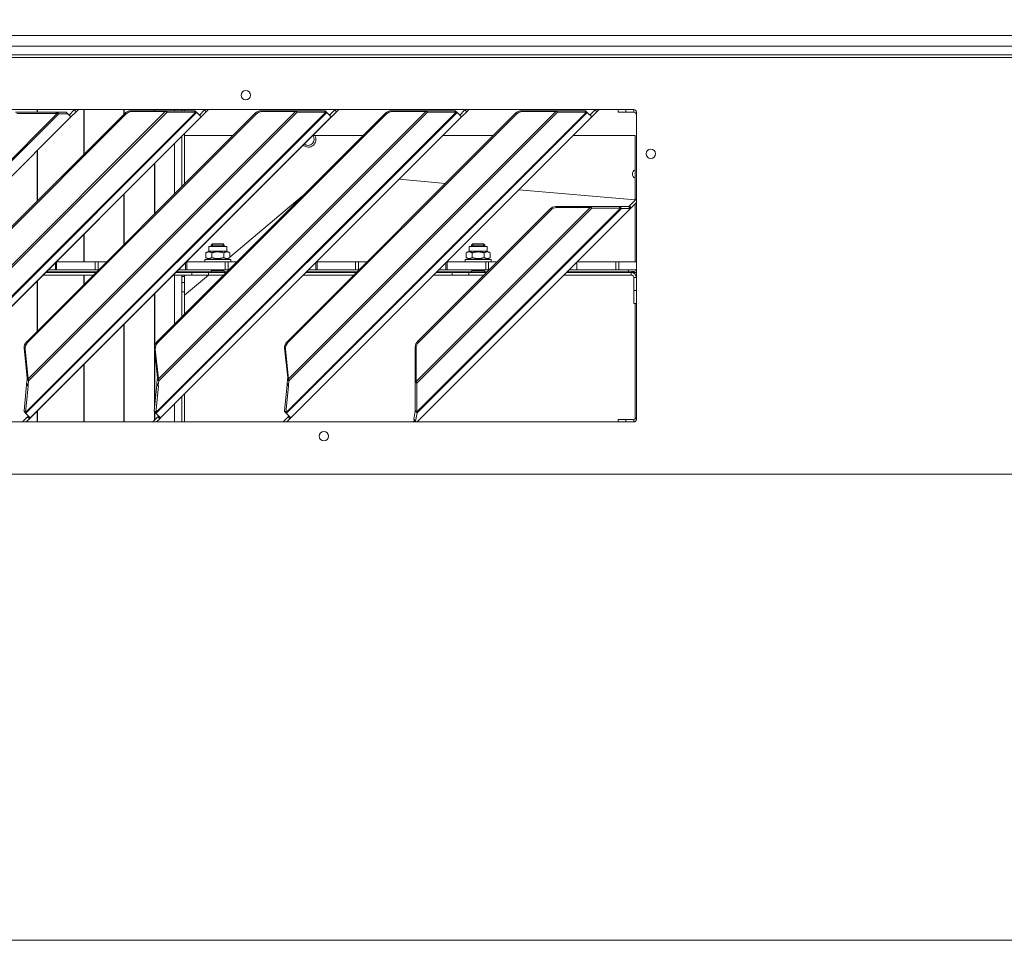
# Model space of a CAD drawing. Units: millimetres. Extents: x 190 to 8701, y 94 to 5558.
# Drawn here: x 3866 to 4244, y 3612 to 3966 of the extents above; entities that cross this region are included whole.
import ezdxf

# ---------------------------------------------------------------- set-up
doc = ezdxf.new("R2010")
doc.units = ezdxf.units.MM
doc.header["$LTSCALE"] = 20
doc.layers.add('AM - Dimension', color=9, linetype='Continuous', lineweight=5, true_color=0x808080)
doc.layers.add('AM - Drawing', color=7, linetype='Continuous', lineweight=5)
doc.styles.add('Libre Frankling 9pkt Light', font='txt.shx')
doc.dimstyles.new('AM salgstegninger', dxfattribs={"dimscale": 20, "dimtxt": 2.28, "dimasz": 2, "dimexe": 1, "dimexo": 0.5, "dimgap": 0.5, "dimtad": 1, "dimdec": 0, "dimrnd": 1e-08, "dimtxsty": 'Libre Frankling 9pkt Light', "dimblk": 'Filled-2', "dimcen": 0.09, "dimdle": 6, "dimclrd": 8, "dimclre": 8, "dimclrt": 7, "dimadec": 0, "dimazin": 2, "dimtfac": 1, "dimtdec": 0, "dimtmove": 0, "dimatfit": 3, "dimldrblk": 'Filled-2', "dimfxl": 1, "dimtolj": 1, "dimlwd": 0, "dimlwe": 0, "dimarcsym": 0})

# ---------------------------------------------------------------- blocks, each defined once
blk = doc.blocks.new('Filled-2')
at = {"color": 0}
for p, q in [((0, 0), (-1, 0.25)), ((-1, 0.25), (-1, -0.25)), ((-1, 0), (0, 0)), ((-1, -0.25), (0, 0))]:
    blk.add_line(p, q, dxfattribs=at)
at = {"color": 0, "flags": 128}
blk.add_lwpolyline([(-1, -0.25), (0, 0), (-1, 0.25), (-1, -0.25)], dxfattribs=at)
at = {"color": 0}
blk.add_solid([(-1, -0.25), (0, 0), (-1, 0.25), (-1, -0.25)], dxfattribs=at)
blk = doc.blocks.new('*D50')
at = {"layer": 'AM - Dimension', "color": 8, "lineweight": 0, "transparency": 16777216}
for p, q in [((3092.95, 3960.63), (3092.95, 4180.24)), ((5387.95, 3957.63), (5387.95, 4180.24)), ((5347.95, 4160.24), (3132.95, 4160.24))]:
    blk.add_line(p, q, dxfattribs=at)
at = {"layer": 'Defpoints', "color": 0, "transparency": 16777216}
for p in [(3092.95, 4160.24), (3092.95, 3950.63), (5387.95, 3947.63)]:
    blk.add_point(p, dxfattribs=at)
at = {"layer": 'AM - Dimension', "color": 8, "lineweight": 0, "transparency": 16777216, "xscale": 40, "yscale": 40, "zscale": 40, "rotation": 180}
blk.add_blockref('Filled-2', (3092.95, 4160.24), dxfattribs=at)
at = {"layer": 'AM - Dimension', "color": 8, "lineweight": 0, "transparency": 16777216, "xscale": 40, "yscale": 40, "zscale": 40}
blk.add_blockref('Filled-2', (5387.95, 4160.24), dxfattribs=at)
at = {"layer": 'AM - Dimension', "color": 7, "lineweight": 5, "transparency": 16777216, "insert": (4156.85, 4193.04), "char_height": 45.6, "attachment_point": 4, "style": 'Libre Frankling 9pkt Light'}
blk.add_mtext('\\A1;2295', dxfattribs=at)

msp = doc.modelspace()

# ---------------------------------------------------------------- linework, layer by layer
at = {"layer": 'AM - Drawing'}
for p, q in [((4992.95, 3959.53), (3662.45, 3959.53)), ((3751.7, 3955.53), (4891.7, 3955.53)), ((5316.45, 3952.13), (3682.7, 3952.13)), ((4947.2, 3951.13), (3689.2, 3951.13)), ((3704.2, 3931.13), (4102.2, 3931.13)), ((3768.56, 3817.41), (3880.79, 3929.63)), ((3881.34, 3929.45), (3768.75, 3816.86)), ((3818.64, 3814.78), (3933.98, 3930.12)), ((3934.33, 3930), (3818.78, 3814.45)), ((3906.81, 3929.73), (3819.05, 3841.96)), ((3907.16, 3929.38), (3819.4, 3841.61)), ((3819.63, 3827.69), (3922.29, 3930.34)), ((3922.96, 3930.12), (3819.77, 3826.93)), ((3880.29, 3930.13), (3864.75, 3930.13)), ((3865.25, 3929.63), (3880.79, 3929.63)), ((3868.64, 3814.78), (3983.98, 3930.12)), ((3984.33, 3930), (3868.78, 3814.45)), ((3956.81, 3929.73), (3869.05, 3841.96)), ((3957.16, 3929.38), (3869.4, 3841.61)), ((3869.63, 3827.69), (3972.29, 3930.34)), ((3972.96, 3930.12), (3869.77, 3826.93)), ((3873.02, 3931.13), (3873.02, 3930.13)), ((3873.27, 3931.13), (3873.27, 3930.13)), ((3880.29, 3930.13), (3880.65, 3930.13)), ((3880.79, 3929.63), (3880.29, 3930.13)), ((3884.23, 3930.13), (3880.65, 3930.13)), ((3881.34, 3929.45), (3880.65, 3930.13)), ((3880.79, 3929.63), (3881.34, 3929.45)), ((3881.34, 3929.45), (3884.91, 3929.45)), ((3884.91, 3929.45), (3884.23, 3930.13)), ((3886.02, 3928.34), (3884.91, 3929.45)), ((3885.36, 3929), (3887.34, 3930.98)), ((3888.04, 3930.27), (3886.06, 3928.29)), ((3887.34, 3930.98), (3887.49, 3931.13)), ((3887.34, 3930.98), (3888.04, 3930.27)), ((3888.9, 3931.13), (3888.04, 3930.27)), ((3890.94, 3931.13), (3890.94, 3913.86)), ((3891.17, 3931.13), (3891.17, 3914.08)), ((3906.34, 3931.13), (3906.34, 3929.26)), ((3906.52, 3931.13), (3906.52, 3929.44)), ((3907.16, 3929.38), (3906.81, 3929.73)), ((3921.93, 3930.7), (3909.05, 3930.7)), ((3909.4, 3930.34), (3909.05, 3930.7)), ((3909.4, 3930.34), (3922.29, 3930.34)), ((3918.17, 3931.13), (3918.17, 3930.7)), ((3918.29, 3931.13), (3918.29, 3930.7)), ((3918.64, 3814.78), (4033.98, 3930.12)), ((4034.33, 3930), (3918.78, 3814.45)), ((4006.81, 3929.73), (3919.05, 3841.96)), ((4007.16, 3929.38), (3919.4, 3841.61)), ((3919.63, 3827.69), (4022.29, 3930.34)), ((4022.96, 3930.12), (3919.77, 3826.93)), ((3922.29, 3930.34), (3921.93, 3930.7)), ((3922.39, 3930.7), (3922.54, 3930.54)), ((3933.4, 3930.7), (3922.39, 3930.7)), ((3922.54, 3930.54), (3922.96, 3930.12)), ((3922.96, 3930.12), (3933.98, 3930.12)), ((3925.77, 3931.13), (3925.77, 3930.7)), ((3925.84, 3931.13), (3925.84, 3930.7)), ((3928.69, 3931.13), (3928.69, 3930.7)), ((3928.7, 3931.13), (3928.7, 3930.7)), ((3929.7, 3930.7), (3929.7, 3931.13)), ((3933.98, 3930.12), (3933.4, 3930.7)), ((3933.66, 3930.7), (3933.63, 3930.7)), ((3933.63, 3930.7), (3934.33, 3930)), ((3934.36, 3930), (3933.66, 3930.7)), ((3934.33, 3930), (3934.36, 3930)), ((3936.04, 3928.31), (3934.36, 3930)), ((3935.36, 3929), (3937.34, 3930.98)), ((3938.04, 3930.27), (3936.06, 3928.29)), ((3937.34, 3930.98), (3937.49, 3931.13)), ((3937.34, 3930.98), (3938.04, 3930.27)), ((3938.9, 3931.13), (3938.04, 3930.27)), ((3957.16, 3929.38), (3956.81, 3929.73)), ((3971.93, 3930.7), (3959.05, 3930.7)), ((3959.4, 3930.34), (3959.05, 3930.7)), ((3959.4, 3930.34), (3972.29, 3930.34)), ((3968.64, 3814.78), (4083.98, 3930.12)), ((4084.33, 3930), (3968.78, 3814.45)), ((4056.81, 3929.73), (3969.05, 3841.96)), ((4057.16, 3929.38), (3969.4, 3841.61)), ((3969.63, 3827.69), (4072.29, 3930.34)), ((4072.96, 3930.12), (3969.77, 3826.93)), ((3972.29, 3930.34), (3971.93, 3930.7)), ((3972.39, 3930.7), (3972.54, 3930.54)), ((3983.4, 3930.7), (3972.39, 3930.7)), ((3972.54, 3930.54), (3972.96, 3930.12)), ((3972.96, 3930.12), (3983.98, 3930.12)), ((3983.98, 3930.12), (3983.4, 3930.7)), ((3983.66, 3930.7), (3983.63, 3930.7)), ((3983.63, 3930.7), (3984.33, 3930)), ((3984.36, 3930), (3983.66, 3930.7)), ((3984.33, 3930), (3984.36, 3930)), ((3986.04, 3928.31), (3984.36, 3930)), ((3985.36, 3929), (3987.34, 3930.98)), ((3988.04, 3930.27), (3986.06, 3928.29)), ((3987.34, 3930.98), (3987.49, 3931.13)), ((3987.34, 3930.98), (3988.04, 3930.27)), ((3988.9, 3931.13), (3988.04, 3930.27)), ((4007.16, 3929.38), (4006.81, 3929.73)), ((4021.93, 3930.7), (4009.05, 3930.7)), ((4009.4, 3930.34), (4009.05, 3930.7)), ((4009.4, 3930.34), (4022.29, 3930.34)), ((4022.29, 3930.34), (4021.93, 3930.7)), ((4022.39, 3930.7), (4022.54, 3930.54)), ((4033.4, 3930.7), (4022.39, 3930.7)), ((4022.54, 3930.54), (4022.96, 3930.12)), ((4022.96, 3930.12), (4033.98, 3930.12)), ((4033.98, 3930.12), (4033.4, 3930.7)), ((4033.66, 3930.7), (4033.63, 3930.7)), ((4033.63, 3930.7), (4034.33, 3930)), ((4034.36, 3930), (4033.66, 3930.7)), ((4034.33, 3930), (4034.36, 3930)), ((4036.04, 3928.31), (4034.36, 3930)), ((4035.36, 3929), (4037.34, 3930.98)), ((4038.04, 3930.27), (4036.06, 3928.29)), ((4037.34, 3930.98), (4037.49, 3931.13)), ((4037.34, 3930.98), (4038.04, 3930.27)), ((4038.9, 3931.13), (4038.04, 3930.27)), ((4057.16, 3929.38), (4056.81, 3929.73)), ((4071.93, 3930.7), (4059.05, 3930.7)), ((4059.4, 3930.34), (4059.05, 3930.7)), ((4059.4, 3930.34), (4072.29, 3930.34)), ((4072.29, 3930.34), (4071.93, 3930.7)), ((4072.39, 3930.7), (4072.54, 3930.54)), ((4083.4, 3930.7), (4072.39, 3930.7)), ((4072.54, 3930.54), (4072.96, 3930.12)), ((4072.96, 3930.12), (4083.98, 3930.12)), ((4083.98, 3930.12), (4083.4, 3930.7)), ((4083.66, 3930.7), (4083.63, 3930.7)), ((4083.63, 3930.7), (4084.33, 3930)), ((4084.36, 3930), (4083.66, 3930.7)), ((4084.33, 3930), (4084.36, 3930)), ((4086.04, 3928.31), (4084.36, 3930)), ((4085.36, 3929), (4087.34, 3930.98)), ((4088.04, 3930.27), (4086.06, 3928.29)), ((4087.34, 3930.98), (4087.49, 3931.13)), ((4087.34, 3930.98), (4088.04, 3930.27)), ((4088.9, 3931.13), (4088.04, 3930.27)), ((4096.2, 3931.13), (4096.2, 3930.13)), ((4099.2, 3930.13), (4096.2, 3930.13)), ((4099.2, 3930.13), (4099.2, 3931.13)), ((4099.2, 3930.13), (4102.2, 3930.13)), ((4102.2, 3930.13), (4102.2, 3931.13)), ((4103.2, 3930.13), (4103.2, 3812.13)), ((3769.86, 3812.18), (3886.02, 3928.34)), ((3886.06, 3928.29), (3769.9, 3812.13)), ((3820.45, 3812.72), (3936.04, 3928.31)), ((3936.06, 3928.29), (3820.47, 3812.7)), ((3870.45, 3812.72), (3986.04, 3928.31)), ((3986.06, 3928.29), (3870.47, 3812.7)), ((3886.06, 3928.29), (3886.02, 3928.34)), ((3920.45, 3812.72), (4036.04, 3928.31)), ((4036.06, 3928.29), (3920.47, 3812.7)), ((3936.06, 3928.29), (3936.04, 3928.31)), ((3970.45, 3812.72), (4086.04, 3928.31)), ((4086.06, 3928.29), (3970.47, 3812.7)), ((3986.06, 3928.29), (3986.04, 3928.31)), ((4036.06, 3928.29), (4036.04, 3928.31)), ((4086.06, 3928.29), (4086.04, 3928.31)), ((3929.7, 3921.92), (3929.7, 3902.61)), ((3925.77, 3918), (3925.77, 3898.69)), ((3925.84, 3918.07), (3925.84, 3898.76)), ((3928.69, 3920.91), (3928.69, 3901.6)), ((3928.7, 3920.92), (3928.7, 3901.61)), ((3929.7, 3921.13), (3948.21, 3921.13)), ((3978.9, 3921.13), (3998.21, 3921.13)), ((4028.9, 3921.13), (4048.21, 3921.13)), ((4078.9, 3921.13), (4102.7, 3921.13)), ((4102.7, 3921.13), (4102.7, 3896.34)), ((3873.02, 3915.25), (3873.02, 3895.93)), ((3873.27, 3915.5), (3873.27, 3896.19)), ((3918.17, 3910.4), (3918.17, 3891.08)), ((3918.29, 3910.52), (3918.29, 3891.21)), ((4029.86, 3902.78), (4012.1, 3904.33)), ((3906.34, 3898.57), (3906.34, 3879.26)), ((3906.52, 3898.75), (3906.52, 3879.44)), ((4102.7, 3896.41), (4058.08, 3900.31)), ((3974.88, 3897.8), (3947.06, 3874.46)), ((4100.5, 3894.14), (4103.2, 3896.84)), ((4103.2, 3895.42), (4101.21, 3893.43)), ((4102.7, 3894.92), (4102.7, 3872.58)), ((4018.63, 3826.68), (4085.45, 3893.51)), ((4018.85, 3814.99), (4097.14, 3893.28)), ((4086.13, 3893.28), (4018.85, 3826.01)), ((4018.96, 3811.23), (4100.89, 3893.16)), ((4097.49, 3893.16), (4018.97, 3814.64)), ((4100.92, 3893.15), (4018.98, 3811.21)), ((4069.97, 3892.89), (4019.24, 3842.16)), ((4070.33, 3892.54), (4019.6, 3841.81)), ((4070.33, 3892.54), (4069.97, 3892.89)), ((4085.1, 3893.86), (4072.21, 3893.86)), ((4072.56, 3893.51), (4072.21, 3893.86)), ((4072.56, 3893.51), (4085.45, 3893.51)), ((4085.45, 3893.51), (4085.1, 3893.86)), ((4096.56, 3893.86), (4085.55, 3893.86)), ((4085.55, 3893.86), (4085.71, 3893.7)), ((4085.71, 3893.7), (4086.13, 3893.28)), ((4086.13, 3893.28), (4097.14, 3893.28)), ((4096.56, 3893.86), (4097.14, 3893.28)), ((4100.2, 3893.86), (4096.79, 3893.86)), ((4096.79, 3893.86), (4097.49, 3893.16)), ((4097.49, 3893.16), (4100.89, 3893.16)), ((4100.2, 3893.86), (4100.89, 3893.16)), ((4100.5, 3894.14), (4100.22, 3893.86)), ((4100.22, 3893.86), (4100.92, 3893.15)), ((4100.5, 3894.14), (4101.21, 3893.43)), ((4100.92, 3893.15), (4101.21, 3893.43)), ((3891.17, 3883.39), (3891.17, 3872.58)), ((3890.94, 3883.17), (3890.94, 3872.58)), ((3938.99, 3876.78), (3937.82, 3876.1)), ((3937.82, 3874.25), (3937.82, 3876.1)), ((3938.99, 3878.58), (3945.89, 3878.58)), ((3938.99, 3876.78), (3938.99, 3878.58)), ((3938.99, 3876.78), (3945.89, 3876.78)), ((3940.43, 3879.58), (3939.94, 3879.09)), ((3939.94, 3879.09), (3944.94, 3879.09)), ((3939.94, 3879.09), (3939.94, 3878.58)), ((3940.13, 3874.25), (3940.13, 3876.1)), ((3940.42, 3879.57), (3940.42, 3878.58)), ((3940.43, 3879.58), (3944.45, 3879.58)), ((3944.45, 3879.58), (3944.94, 3879.09)), ((3944.46, 3878.58), (3944.46, 3879.57)), ((3944.75, 3874.25), (3944.75, 3876.1)), ((3944.94, 3879.09), (3944.94, 3878.58)), ((3945.89, 3876.78), (3945.89, 3878.58)), ((3945.89, 3876.78), (3947.06, 3876.1)), ((3947.06, 3874.25), (3947.06, 3876.1)), ((4038.99, 3876.78), (4037.82, 3876.1)), ((4037.82, 3874.25), (4037.82, 3876.1)), ((4038.99, 3878.58), (4045.89, 3878.58)), ((4038.99, 3876.78), (4038.99, 3878.58)), ((4038.99, 3876.78), (4045.89, 3876.78)), ((4040.43, 3879.58), (4039.94, 3879.09)), ((4039.94, 3879.09), (4044.94, 3879.09)), ((4039.94, 3879.09), (4039.94, 3878.58)), ((4040.13, 3874.25), (4040.13, 3876.1)), ((4040.42, 3879.57), (4040.42, 3878.58)), ((4040.43, 3879.58), (4044.45, 3879.58)), ((4044.45, 3879.58), (4044.94, 3879.09)), ((4044.46, 3878.58), (4044.46, 3879.57)), ((4044.75, 3874.25), (4044.75, 3876.1)), ((4044.94, 3879.09), (4044.94, 3878.58)), ((4045.89, 3876.78), (4045.89, 3878.58)), ((4045.89, 3876.78), (4047.06, 3876.1)), ((4047.06, 3874.25), (4047.06, 3876.1)), ((3880.07, 3872.3), (3880.07, 3869.58)), ((3880.56, 3872.58), (3880.35, 3872.58)), ((3880.56, 3872.58), (3895.33, 3872.58)), ((3880.56, 3869.58), (3880.56, 3872.58)), ((3895.33, 3872.58), (3896.47, 3872.58)), ((3895.33, 3872.58), (3895.33, 3869.58)), ((3899.66, 3872.58), (3896.47, 3872.58)), ((3896.47, 3869.58), (3896.47, 3872.58)), ((3930.07, 3872.3), (3930.07, 3869.58)), ((3930.56, 3872.58), (3930.35, 3872.58)), ((3930.56, 3872.58), (3945.33, 3872.58)), ((3930.56, 3869.58), (3930.56, 3872.58)), ((3947.44, 3873.58), (3937.44, 3873.58)), ((3937.44, 3873.58), (3937.44, 3872.58)), ((3938.99, 3873.58), (3937.82, 3874.25)), ((3945.33, 3872.58), (3946.47, 3872.58)), ((3945.33, 3872.58), (3945.33, 3869.58)), ((3945.89, 3873.58), (3947.06, 3874.25)), ((3946.29, 3873.81), (3946.02, 3873.58)), ((3949.66, 3872.58), (3946.47, 3872.58)), ((3946.47, 3869.58), (3946.47, 3872.58)), ((3947.44, 3873.58), (3947.44, 3872.58)), ((3980.07, 3872.3), (3980.07, 3869.58)), ((3980.56, 3872.58), (3980.35, 3872.58)), ((3980.56, 3872.58), (3995.33, 3872.58)), ((3980.56, 3869.58), (3980.56, 3872.58)), ((3995.33, 3872.58), (3996.47, 3872.58)), ((3995.33, 3872.58), (3995.33, 3869.58)), ((3999.66, 3872.58), (3996.47, 3872.58)), ((3996.47, 3869.58), (3996.47, 3872.58)), ((4030.07, 3872.3), (4030.07, 3869.58)), ((4030.56, 3872.58), (4030.35, 3872.58)), ((4030.56, 3872.58), (4045.33, 3872.58)), ((4030.56, 3869.58), (4030.56, 3872.58)), ((4047.44, 3873.58), (4037.44, 3873.58)), ((4037.44, 3873.58), (4037.44, 3872.58)), ((4038.99, 3873.58), (4037.82, 3874.25)), ((4045.33, 3872.58), (4046.47, 3872.58)), ((4045.33, 3872.58), (4045.33, 3869.58)), ((4045.89, 3873.58), (4047.06, 3874.25)), ((4049.66, 3872.58), (4046.47, 3872.58)), ((4046.47, 3869.58), (4046.47, 3872.58)), ((4047.44, 3873.58), (4047.44, 3872.58)), ((4080.35, 3872.58), (4095.33, 3872.58)), ((4080.35, 3869.58), (4080.35, 3872.58)), ((4095.33, 3872.58), (4096.47, 3872.58)), ((4095.33, 3872.58), (4095.33, 3869.58)), ((4096.47, 3869.58), (4096.47, 3872.58)), ((4103.2, 3872.58), (4096.47, 3872.58)), ((3876.35, 3868.58), (3895.66, 3868.58)), ((3876.6, 3868.83), (3895.91, 3868.83)), ((3880.07, 3869.58), (3877.35, 3869.58)), ((3880.07, 3869.58), (3880.56, 3869.58)), ((3895.33, 3869.58), (3880.56, 3869.58)), ((3896.47, 3869.58), (3895.33, 3869.58)), ((3896.47, 3869.58), (3896.66, 3869.58)), ((3926.35, 3868.58), (3932.47, 3868.58)), ((3926.6, 3868.83), (3939.94, 3868.83)), ((3930.07, 3869.58), (3927.35, 3869.58)), ((3930.07, 3869.58), (3930.56, 3869.58)), ((3945.33, 3869.58), (3930.56, 3869.58)), ((3938.91, 3868.58), (3932.47, 3868.58)), ((3932.47, 3868.58), (3932.47, 3867.58)), ((3938.91, 3868.58), (3945.66, 3868.58)), ((3938.91, 3868.58), (3938.91, 3867.58)), ((3939.94, 3869.58), (3939.94, 3869.38)), ((3944.94, 3869.38), (3939.94, 3869.38)), ((3940.19, 3869.25), (3939.94, 3869.38)), ((3944.94, 3869.38), (3939.94, 3869.38)), ((3940.19, 3869.13), (3939.94, 3869)), ((3939.94, 3869), (3944.94, 3869)), ((3939.94, 3869), (3939.94, 3868.58)), ((3940.19, 3869.25), (3944.69, 3869.25)), ((3940.19, 3869.13), (3944.69, 3869.13)), ((3940.42, 3869.58), (3940.42, 3869.38)), ((3944.46, 3869.38), (3944.46, 3869.58)), ((3944.69, 3869.25), (3944.94, 3869.38)), ((3944.69, 3869.13), (3944.94, 3869)), ((3944.94, 3869.58), (3944.94, 3869.38)), ((3944.94, 3869), (3944.94, 3868.58)), ((3944.94, 3868.83), (3945.91, 3868.83)), ((3946.47, 3869.58), (3945.33, 3869.58)), ((3946.47, 3869.58), (3946.66, 3869.58)), ((3976.35, 3868.58), (3995.66, 3868.58)), ((3976.6, 3868.83), (3995.91, 3868.83)), ((3980.07, 3869.58), (3977.35, 3869.58)), ((3980.07, 3869.58), (3980.56, 3869.58)), ((3995.33, 3869.58), (3980.56, 3869.58)), ((3996.47, 3869.58), (3995.33, 3869.58)), ((3996.47, 3869.58), (3996.66, 3869.58)), ((4026.35, 3868.58), (4032.47, 3868.58)), ((4026.6, 3868.83), (4039.94, 3868.83)), ((4030.07, 3869.58), (4027.35, 3869.58)), ((4030.07, 3869.58), (4030.56, 3869.58)), ((4045.33, 3869.58), (4030.56, 3869.58)), ((4038.91, 3868.58), (4032.47, 3868.58)), ((4032.47, 3868.58), (4032.47, 3867.58)), ((4038.91, 3868.58), (4045.66, 3868.58)), ((4038.91, 3868.58), (4038.91, 3867.58)), ((4039.94, 3869.58), (4039.94, 3869.38)), ((4044.94, 3869.38), (4039.94, 3869.38)), ((4040.19, 3869.25), (4039.94, 3869.38)), ((4044.94, 3869.38), (4039.94, 3869.38)), ((4040.19, 3869.13), (4039.94, 3869)), ((4039.94, 3869), (4044.94, 3869)), ((4039.94, 3869), (4039.94, 3868.58)), ((4040.19, 3869.25), (4044.69, 3869.25)), ((4040.19, 3869.13), (4044.69, 3869.13)), ((4040.42, 3869.58), (4040.42, 3869.38)), ((4044.46, 3869.38), (4044.46, 3869.58)), ((4044.69, 3869.25), (4044.94, 3869.38)), ((4044.69, 3869.13), (4044.94, 3869)), ((4044.94, 3869.58), (4044.94, 3869.38)), ((4044.94, 3869), (4044.94, 3868.58)), ((4044.94, 3868.83), (4045.91, 3868.83)), ((4046.47, 3869.58), (4045.33, 3869.58)), ((4046.47, 3869.58), (4046.66, 3869.58)), ((4076.35, 3868.58), (4101.2, 3868.58)), ((4076.6, 3868.83), (4100.2, 3868.83)), ((4080.35, 3869.58), (4077.35, 3869.58)), ((4095.33, 3869.58), (4080.35, 3869.58)), ((4096.47, 3869.58), (4095.33, 3869.58)), ((4096.47, 3869.58), (4103.2, 3869.58)), ((4100.2, 3868.83), (4100.2, 3869.58)), ((4101.2, 3868.58), (4101.2, 3867.58)), ((4103.2, 3868.58), (4101.2, 3868.58)), ((3873.02, 3865.25), (3873.02, 3845.93)), ((3873.27, 3865.5), (3873.27, 3846.19)), ((3875.35, 3867.58), (3894.66, 3867.58)), ((3890.94, 3867.58), (3890.94, 3863.86)), ((3891.17, 3867.58), (3891.17, 3864.08)), ((3925.35, 3867.58), (3932.47, 3867.58)), ((3925.77, 3867.58), (3925.77, 3848.69)), ((3925.84, 3867.58), (3925.84, 3848.76)), ((3928.69, 3867.58), (3928.69, 3851.6)), ((3928.7, 3867.03), (3928.7, 3867.58)), ((3928.7, 3864.65), (3928.7, 3867.03)), ((3929.7, 3867.03), (3928.7, 3867.03)), ((3928.7, 3864.65), (3928.7, 3861.12)), ((3929.7, 3864.65), (3928.7, 3864.65)), ((3938.86, 3867.58), (3929.7, 3859.88)), ((3929.7, 3867.58), (3929.7, 3867.03)), ((3929.7, 3867.03), (3929.7, 3864.65)), ((3929.7, 3861.12), (3929.7, 3864.65)), ((3938.91, 3867.58), (3932.47, 3867.58)), ((3938.91, 3867.58), (3944.66, 3867.58)), ((3975.35, 3867.58), (3994.66, 3867.58)), ((4025.35, 3867.58), (4032.47, 3867.58)), ((4038.91, 3867.58), (4032.47, 3867.58)), ((4038.91, 3867.58), (4044.66, 3867.58)), ((4075.35, 3867.58), (4101.2, 3867.58)), ((4102.2, 3866.58), (4103.2, 3866.58)), ((4102.2, 3861.58), (4102.2, 3866.58)), ((4102.93, 3867.58), (4103.2, 3867.58)), ((3928.7, 3861.12), (3928.7, 3851.61)), ((3928.7, 3861.12), (3929.7, 3861.12)), ((3929.7, 3861.12), (3929.7, 3852.61)), ((4102.2, 3861.58), (4103.2, 3861.58)), ((4102.2, 3861.58), (4102.2, 3856.58)), ((3918.17, 3860.4), (3918.17, 3840.43)), ((3918.29, 3860.52), (3918.29, 3840.83)), ((4103.2, 3856.58), (4102.2, 3856.58)), ((4102.7, 3856.58), (4102.7, 3812.27)), ((3906.34, 3848.57), (3906.34, 3811.13)), ((3906.52, 3848.75), (3906.52, 3811.13)), ((3869.05, 3841.96), (3869.4, 3841.61)), ((3919.05, 3841.96), (3919.4, 3841.61)), ((3969.05, 3841.96), (3969.4, 3841.61)), ((4019.24, 3842.16), (4019.6, 3841.81)), ((3868.09, 3839.45), (3868.45, 3839.1)), ((3868.09, 3839.45), (3869.28, 3828.04)), ((3869.63, 3827.69), (3868.45, 3839.1)), ((3918.09, 3839.45), (3918.45, 3839.1)), ((3918.09, 3839.45), (3919.28, 3828.04)), ((3918.17, 3838.73), (3918.17, 3816.65)), ((3919.63, 3827.69), (3918.45, 3839.1)), ((3968.09, 3839.45), (3968.45, 3839.1)), ((3968.09, 3839.45), (3969.28, 3828.04)), ((3969.63, 3827.69), (3968.45, 3839.1)), ((4018.63, 3839.57), (4018.27, 3839.92)), ((4018.27, 3839.92), (4018.27, 3827.04)), ((4018.63, 3826.68), (4018.63, 3839.57)), ((3918.29, 3837.51), (3918.29, 3817.93)), ((3890.94, 3833.17), (3890.94, 3811.13)), ((3891.17, 3833.39), (3891.17, 3811.13)), ((3869.19, 3827.5), (3869.03, 3825.87)), ((3869.45, 3827.25), (3869.19, 3827.5)), ((3869.43, 3827.89), (3869.28, 3828.04)), ((3869.63, 3827.69), (3869.43, 3827.89)), ((3869.77, 3826.93), (3869.45, 3827.25)), ((3869.61, 3825.29), (3869.77, 3826.93)), ((3919.19, 3827.5), (3919.03, 3825.87)), ((3919.45, 3827.25), (3919.19, 3827.5)), ((3919.43, 3827.89), (3919.28, 3828.04)), ((3919.63, 3827.69), (3919.43, 3827.89)), ((3919.77, 3826.93), (3919.45, 3827.25)), ((3919.61, 3825.29), (3919.77, 3826.93)), ((3969.19, 3827.5), (3969.03, 3825.87)), ((3969.45, 3827.25), (3969.19, 3827.5)), ((3969.43, 3827.89), (3969.28, 3828.04)), ((3969.63, 3827.69), (3969.43, 3827.89)), ((3969.77, 3826.93), (3969.45, 3827.25)), ((3969.61, 3825.29), (3969.77, 3826.93)), ((4018.63, 3826.68), (4018.27, 3827.04)), ((3869.04, 3825.4), (3868.04, 3815.39)), ((3868.62, 3814.81), (3869.62, 3824.83)), ((3869.61, 3825.29), (3869.03, 3825.87)), ((3869.03, 3825.87), (3869.04, 3825.4)), ((3869.62, 3824.83), (3869.04, 3825.4)), ((3869.62, 3824.83), (3869.61, 3825.29)), ((3919.04, 3825.4), (3918.04, 3815.39)), ((3918.62, 3814.81), (3919.62, 3824.83)), ((3919.61, 3825.29), (3919.03, 3825.87)), ((3919.03, 3825.87), (3919.04, 3825.4)), ((3919.62, 3824.83), (3919.04, 3825.4)), ((3919.62, 3824.83), (3919.61, 3825.29)), ((3969.04, 3825.4), (3968.04, 3815.39)), ((3968.62, 3814.81), (3969.62, 3824.83)), ((3969.61, 3825.29), (3969.03, 3825.87)), ((3969.03, 3825.87), (3969.04, 3825.4)), ((3969.62, 3824.83), (3969.04, 3825.4)), ((3969.62, 3824.83), (3969.61, 3825.29)), ((4018.43, 3826.43), (4018.27, 3826.59)), ((4018.27, 3826.59), (4018.27, 3815.57)), ((4018.85, 3826.01), (4018.43, 3826.43)), ((4018.85, 3814.99), (4018.85, 3826.01)), ((3928.69, 3820.91), (3928.69, 3811.13)), ((3928.7, 3820.92), (3928.7, 3811.13)), ((3929.7, 3821.92), (3929.7, 3811.13)), ((3868.62, 3814.81), (3868.04, 3815.39)), ((3868.04, 3815.39), (3868.06, 3815.36)), ((3868.31, 3815.1), (3868.06, 3815.36)), ((3873.27, 3815.5), (3873.27, 3811.13)), ((3918.62, 3814.81), (3918.04, 3815.39)), ((3918.04, 3815.39), (3918.06, 3815.36)), ((3918.31, 3815.1), (3918.06, 3815.36)), ((3925.77, 3818), (3925.77, 3811.13)), ((3925.84, 3818.07), (3925.84, 3811.13)), ((3968.62, 3814.81), (3968.04, 3815.39)), ((3968.04, 3815.39), (3968.06, 3815.36)), ((3968.31, 3815.1), (3968.06, 3815.36)), ((4018.27, 3815.34), (4017.71, 3812.2)), ((4018.85, 3814.99), (4018.27, 3815.57)), ((4018.64, 3814.98), (4018.27, 3815.34)), ((3869.42, 3813.06), (3867.49, 3811.13)), ((3868.39, 3814.84), (3868.08, 3815.15)), ((3868.08, 3815.15), (3868.08, 3815.12)), ((3868.78, 3814.42), (3868.08, 3815.12)), ((3868.08, 3815.12), (3868.08, 3815.09)), ((3868.78, 3814.39), (3868.08, 3815.09)), ((3868.64, 3814.78), (3868.31, 3815.1)), ((3868.78, 3814.45), (3868.39, 3814.84)), ((3868.64, 3814.78), (3868.62, 3814.81)), ((3868.78, 3814.42), (3868.78, 3814.45)), ((3868.78, 3814.39), (3868.78, 3814.42)), ((3870.45, 3812.72), (3868.78, 3814.39)), ((3870.13, 3812.36), (3868.9, 3811.13)), ((3869.76, 3813.4), (3869.42, 3813.06)), ((3870.13, 3812.36), (3869.42, 3813.06)), ((3870.13, 3812.36), (3870.47, 3812.7)), ((3870.45, 3812.72), (3870.47, 3812.7)), ((3873.02, 3815.25), (3873.02, 3811.13)), ((3919.42, 3813.06), (3917.49, 3811.13)), ((3918.39, 3814.84), (3918.08, 3815.15)), ((3918.08, 3815.15), (3918.08, 3815.12)), ((3918.78, 3814.42), (3918.08, 3815.12)), ((3918.08, 3815.12), (3918.08, 3815.09)), ((3918.78, 3814.39), (3918.08, 3815.09)), ((3918.17, 3815), (3918.17, 3811.81)), ((3918.29, 3814.87), (3918.29, 3811.94)), ((3918.64, 3814.78), (3918.31, 3815.1)), ((3918.78, 3814.45), (3918.39, 3814.84)), ((3918.64, 3814.78), (3918.62, 3814.81)), ((3918.78, 3814.42), (3918.78, 3814.45)), ((3918.78, 3814.39), (3918.78, 3814.42)), ((3920.45, 3812.72), (3918.78, 3814.39)), ((3920.13, 3812.36), (3918.9, 3811.13)), ((3919.76, 3813.4), (3919.42, 3813.06)), ((3920.13, 3812.36), (3919.42, 3813.06)), ((3920.13, 3812.36), (3920.47, 3812.7)), ((3920.45, 3812.72), (3920.47, 3812.7)), ((3969.42, 3813.06), (3967.49, 3811.13)), ((3968.39, 3814.84), (3968.08, 3815.15)), ((3968.08, 3815.15), (3968.08, 3815.12)), ((3968.78, 3814.42), (3968.08, 3815.12)), ((3968.08, 3815.12), (3968.08, 3815.09)), ((3968.78, 3814.39), (3968.08, 3815.09)), ((3968.64, 3814.78), (3968.31, 3815.1)), ((3968.78, 3814.45), (3968.39, 3814.84)), ((3968.64, 3814.78), (3968.62, 3814.81)), ((3968.78, 3814.42), (3968.78, 3814.45)), ((3968.78, 3814.39), (3968.78, 3814.42)), ((3970.45, 3812.72), (3968.78, 3814.39)), ((3970.13, 3812.36), (3968.9, 3811.13)), ((3969.76, 3813.4), (3969.42, 3813.06)), ((3970.13, 3812.36), (3969.42, 3813.06)), ((3970.13, 3812.36), (3970.47, 3812.7)), ((3970.45, 3812.72), (3970.47, 3812.7)), ((4018.13, 3811.78), (4017.49, 3811.13)), ((4018.41, 3811.5), (4017.71, 3812.2)), ((4018.41, 3811.5), (4018.97, 3814.64)), ((4018.97, 3814.64), (4018.64, 3814.98)), ((4096.2, 3812.13), (4099.2, 3812.13)), ((4096.2, 3812.13), (4096.2, 3811.13)), ((4099.2, 3811.13), (4099.2, 3812.13)), ((4099.2, 3812.13), (4102.2, 3812.13)), ((4102.2, 3811.13), (4102.2, 3812.13)), ((4102.2, 3811.13), (3704.2, 3811.13)), ((4018.96, 3811.23), (4018.41, 3811.5)), ((4018.98, 3811.21), (4018.9, 3811.13)), ((4018.96, 3811.23), (4018.98, 3811.21)), ((3689.2, 3791.13), (4947.2, 3791.13)), ((3084.31, 3612.03), (5396.58, 3612.03))]:
    msp.add_line(p, q, dxfattribs=at)
for centre in [(3953.2, 3936.63), (4108.7, 3914.13), (3983.2, 3805.63)]:
    msp.add_circle(centre, 1.8, dxfattribs=at)
for centre, radius, start, end in [((4102.2, 3930.13), 1, 0, 90), ((4102.2, 3929.13), 1, 0, 90), ((3977.18, 3919.63), 2.92, 228.1689, 30.9608), ((3977.18, 3919.63), 2.25, 229.1079, 40.8921), ((4103.46, 3906.38), 1.8, 115.0978, 244.9022), ((3940.08, 3869.19), 0.125, 330, 30), ((3944.8, 3869.19), 0.125, 150, 210), ((4040.08, 3869.19), 0.125, 330, 30), ((4044.8, 3869.19), 0.125, 150, 210), ((4101.2, 3866.58), 2, 0, 90), ((4101.2, 3866.58), 1, 0, 90), ((4102.2, 3813.13), 1, 270, 0), ((4102.2, 3812.13), 1, 270, 0)]:
    msp.add_arc(centre, radius, start, end, dxfattribs=at)
for centre, major_axis, ratio, start_param, end_param in [((3908.65, 3927.89), (-2.12, -2.12), 0.866025, 3.855317, 4.712389), ((3909, 3927.54), (2.12, 2.12), 0.866025, 0.713724, 1.570796), ((3958.65, 3927.89), (-2.12, -2.12), 0.866025, 3.855317, 4.712389), ((3959, 3927.54), (2.12, 2.12), 0.866025, 0.713724, 1.570796), ((4008.65, 3927.89), (-2.12, -2.12), 0.866025, 3.855317, 4.712389), ((4009, 3927.54), (2.12, 2.12), 0.866025, 0.713724, 1.570796), ((4058.65, 3927.89), (-2.12, -2.12), 0.866025, 3.855317, 4.712389), ((4059, 3927.54), (2.12, 2.12), 0.866025, 0.713724, 1.570796), ((4071.81, 3891.05), (-2.12, -2.12), 0.866025, 3.855317, 4.712389), ((4072.16, 3890.7), (2.12, 2.12), 0.866025, 0.713724, 1.570796), ((4100.2, 3869.35), (3, 0), 0.173648, 4.712389, 6.283185), ((3870.88, 3840.13), (-2.12, -2.12), 0.866025, 4.712389, 5.670524), ((3920.88, 3840.13), (-2.12, -2.12), 0.866025, 4.712389, 5.670524), ((3970.88, 3840.13), (-2.12, -2.12), 0.866025, 4.712389, 5.670524), ((4021.08, 3840.32), (2.12, 2.12), 0.866025, 1.570796, 2.427868), ((4021.43, 3839.97), (-2.12, -2.12), 0.866025, 4.712389, 5.569461), ((3871.24, 3839.77), (2.12, 2.12), 0.866025, 1.570796, 2.528931), ((3921.24, 3839.77), (2.12, 2.12), 0.866025, 1.570796, 2.528931), ((3971.24, 3839.77), (2.12, 2.12), 0.866025, 1.570796, 2.528931)]:
    msp.add_ellipse(centre, major_axis=major_axis, ratio=ratio, start_param=start_param, end_param=end_param, dxfattribs=at)
for points in [[(3922.39, 3930.7), (3922.25, 3930.68), (3922.1, 3930.68), (3921.93, 3930.7)], [(3922.29, 3930.34), (3922.54, 3930.24), (3922.77, 3930.16), (3922.96, 3930.12)], [(3933.63, 3930.7), (3933.58, 3930.68), (3933.5, 3930.68), (3933.4, 3930.7)], [(3933.98, 3930.12), (3934.14, 3930.04), (3934.26, 3930), (3934.33, 3930)], [(3972.39, 3930.7), (3972.25, 3930.68), (3972.1, 3930.68), (3971.93, 3930.7)], [(3972.29, 3930.34), (3972.54, 3930.24), (3972.77, 3930.16), (3972.96, 3930.12)], [(3983.63, 3930.7), (3983.58, 3930.68), (3983.5, 3930.68), (3983.4, 3930.7)], [(3983.98, 3930.12), (3984.14, 3930.04), (3984.26, 3930), (3984.33, 3930)], [(4022.39, 3930.7), (4022.25, 3930.68), (4022.1, 3930.68), (4021.93, 3930.7)], [(4022.29, 3930.34), (4022.54, 3930.24), (4022.77, 3930.16), (4022.96, 3930.12)], [(4033.63, 3930.7), (4033.58, 3930.68), (4033.5, 3930.68), (4033.4, 3930.7)], [(4033.98, 3930.12), (4034.14, 3930.04), (4034.26, 3930), (4034.33, 3930)], [(4072.39, 3930.7), (4072.25, 3930.68), (4072.1, 3930.68), (4071.93, 3930.7)], [(4072.29, 3930.34), (4072.54, 3930.24), (4072.77, 3930.16), (4072.96, 3930.12)], [(4083.63, 3930.7), (4083.58, 3930.68), (4083.5, 3930.68), (4083.4, 3930.7)], [(4083.98, 3930.12), (4084.14, 3930.04), (4084.26, 3930), (4084.33, 3930)], [(4085.55, 3893.86), (4085.41, 3893.84), (4085.26, 3893.85), (4085.1, 3893.86)], [(4085.45, 3893.51), (4085.7, 3893.4), (4085.93, 3893.32), (4086.13, 3893.28)], [(4096.79, 3893.86), (4096.74, 3893.84), (4096.66, 3893.84), (4096.56, 3893.86)], [(4097.14, 3893.28), (4097.3, 3893.2), (4097.42, 3893.16), (4097.49, 3893.16)], [(4100.22, 3893.86), (4100.21, 3893.86), (4100.21, 3893.86), (4100.2, 3893.86)], [(4100.89, 3893.16), (4100.91, 3893.15), (4100.92, 3893.15), (4100.92, 3893.15)], [(3869.28, 3828.04), (3869.26, 3827.85), (3869.24, 3827.67), (3869.19, 3827.5)], [(3869.77, 3826.93), (3869.76, 3827.15), (3869.71, 3827.41), (3869.63, 3827.69)], [(3919.28, 3828.04), (3919.26, 3827.85), (3919.24, 3827.67), (3919.19, 3827.5)], [(3919.77, 3826.93), (3919.76, 3827.15), (3919.71, 3827.41), (3919.63, 3827.69)], [(3969.28, 3828.04), (3969.26, 3827.85), (3969.24, 3827.67), (3969.19, 3827.5)], [(3969.77, 3826.93), (3969.76, 3827.15), (3969.71, 3827.41), (3969.63, 3827.69)], [(4018.27, 3827.04), (4018.29, 3826.87), (4018.29, 3826.72), (4018.27, 3826.59)], [(4018.85, 3826.01), (4018.81, 3826.2), (4018.73, 3826.43), (4018.63, 3826.68)], [(3868.06, 3815.36), (3868.08, 3815.27), (3868.09, 3815.19), (3868.08, 3815.15)], [(3918.06, 3815.36), (3918.08, 3815.27), (3918.09, 3815.19), (3918.08, 3815.15)], [(3968.06, 3815.36), (3968.08, 3815.27), (3968.09, 3815.19), (3968.08, 3815.15)], [(4018.27, 3815.57), (4018.29, 3815.47), (4018.3, 3815.4), (4018.27, 3815.34)], [(3868.78, 3814.45), (3868.77, 3814.52), (3868.72, 3814.63), (3868.64, 3814.78)], [(3918.78, 3814.45), (3918.77, 3814.52), (3918.72, 3814.63), (3918.64, 3814.78)], [(3968.78, 3814.45), (3968.77, 3814.52), (3968.72, 3814.63), (3968.64, 3814.78)], [(4018.97, 3814.64), (4018.97, 3814.72), (4018.93, 3814.84), (4018.85, 3814.99)]]:
    msp.add_open_spline(points, degree=3, dxfattribs=at)
for points in [[(3940.13, 3876.1), (3938.98, 3876.77), (3937.82, 3876.1)], [(3944.75, 3876.1), (3942.44, 3876.77), (3940.13, 3876.1)], [(3947.06, 3876.1), (3945.91, 3876.77), (3944.75, 3876.1)], [(4040.13, 3876.1), (4038.98, 3876.77), (4037.82, 3876.1)], [(4044.75, 3876.1), (4042.44, 3876.77), (4040.13, 3876.1)], [(4047.06, 3876.1), (4045.91, 3876.77), (4044.75, 3876.1)], [(3937.82, 3874.25), (3938.98, 3873.59), (3940.13, 3874.25)], [(3940.13, 3874.25), (3942.44, 3873.59), (3944.75, 3874.25)], [(3944.75, 3874.25), (3945.91, 3873.59), (3947.06, 3874.25)], [(4037.82, 3874.25), (4038.98, 3873.59), (4040.13, 3874.25)], [(4040.13, 3874.25), (4042.44, 3873.59), (4044.75, 3874.25)], [(4044.75, 3874.25), (4045.91, 3873.59), (4047.06, 3874.25)]]:
    msp.add_rational_spline(points, [1, 1.15470053838, 1], degree=2, dxfattribs=at)

# ---------------------------------------------------------------- dimensions: what is measured, and where the dimension line sits
at = {"layer": 'AM - Dimension', "color": 8, "lineweight": 5, "true_color": 0x808080}
dim = msp.add_linear_dim(base=(3092.95, 4160.24), p1=(5387.95, 3947.63), p2=(3092.95, 3950.63), angle=180, dimstyle='AM salgstegninger', override={"dimgap": 0.5, "dimdec": 0, "dimtol": 0, "dimlim": 0, "dimtp": 0, "dimtm": 0, "dimtdec": 0, "dimtofl": 0, "dimatfit": 1}, dxfattribs=at)
dim.commit()
dim.dimension.update_dxf_attribs({"geometry": '*D50', "text_midpoint": (4240.45, 4160.24), "dimtype": 160})

doc.saveas('drawing.dxf')
